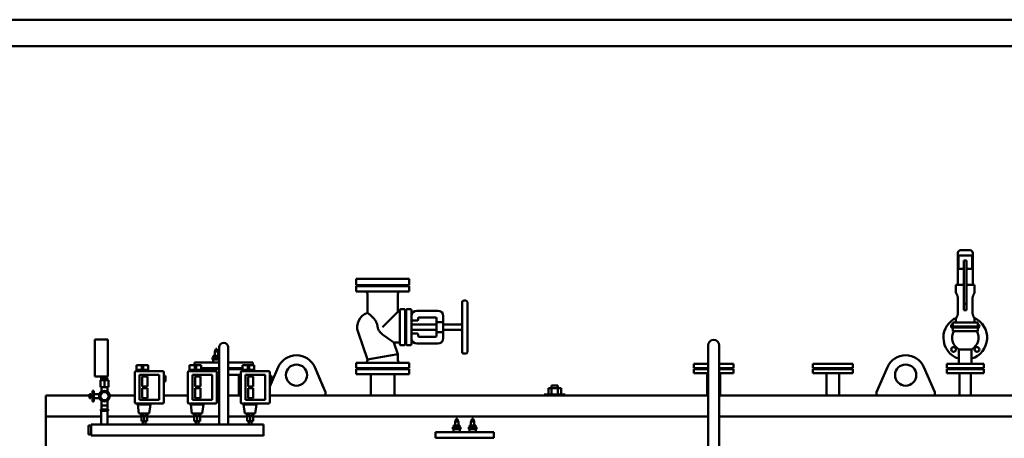
# Model space of a CAD drawing. Units: millimetres. Extents: x -3176 to 8704, y -3489 to 4911.
# Drawn here: x 516 to 4233, y 3332 to 4911 of the extents above; entities that cross this region are included whole.
import ezdxf

# ---------------------------------------------------------------- set-up
doc = ezdxf.new("R2010")
doc.units = ezdxf.units.MM
doc.header["$LTSCALE"] = 20
doc.layers.add('AM_0', color=7, linetype='Continuous', lineweight=50)
doc.layers.add('AM_BOR', color=7, linetype='Continuous', lineweight=50)

# ---------------------------------------------------------------- blocks, each defined once
blk = doc.blocks.new('A2')
at = {"layer": 'AM_BOR', "color": 1}
blk.add_lwpolyline([(0, 0), (594, 0), (594, 420), (0, 420)], close=True, dxfattribs=at)
at = {"layer": 'AM_BOR', "color": 7}
blk.add_lwpolyline([(5, 5), (589, 5), (589, 415), (5, 415)], close=True, dxfattribs=at)
blk = doc.blocks.new('L-GX 2000')
at = {"layer": 'AM_0'}
for p, q in [((1357, 2908), (1393, 2908)), ((1347, 2778), (1347, 2898)), ((1349.3, 2838), (1349.3, 2888)), ((1400.7, 2888), (1349.3, 2888)), ((1370, 2838), (1370, 2869)), ((1380, 2869), (1370, 2869)), ((1380, 2869), (1380, 2838)), ((1400.7, 2888), (1400.7, 2838)), ((1403, 2778), (1403, 2898)), ((1349.3, 2838), (1370, 2838)), ((1370, 2838), (1370, 2706)), ((1380, 2838), (1400.7, 2838)), ((1380, 2706), (1380, 2838)), ((-725, 2800), (-925, 2800)), ((-925, 2800), (-925, 2776)), ((-725, 2776), (-725, 2800)), ((-925, 2776), (-725, 2776)), ((-725, 2773), (-925, 2773)), ((-925, 2753), (-925, 2773)), ((-925, 2753), (-725, 2753)), ((-725, 2753), (-725, 2773)), ((1340, 2778), (1370, 2778)), ((1340, 2747), (1340, 2778)), ((1380, 2778), (1410, 2778)), ((1410, 2747), (1410, 2778)), ((-882.5, 2743), (-882.5, 2672.2)), ((-767.5, 2743), (-767.5, 2675.5)), ((-519, 2718), (-511, 2718)), ((1347.4, 2725.5), (1347.4, 2672.5)), ((1402.6, 2672.5), (1402.6, 2725.5)), ((-760, 2554.5), (-760, 2681.5)), ((-756, 2685.5), (-744, 2685.5)), ((-740, 2681.5), (-740, 2554.5)), ((-736, 2554.5), (-736, 2681.5)), ((-732, 2685.5), (-720, 2685.5)), ((-716, 2681.5), (-716, 2554.5)), ((-616, 2680), (-696, 2680)), ((-525, 2712), (-525, 2524)), ((-505, 2524), (-505, 2712)), ((1370, 2682), (1370, 2706)), ((1380, 2706), (1370, 2706)), ((1380, 2682), (1370, 2682)), ((1380, 2706), (1380, 2682)), ((-825, 2618), (-767.5, 2675.5)), ((-760, 2675.5), (-767.5, 2675.5)), ((-740, 2675.5), (-736, 2675.5)), ((-695, 2642.5), (-712, 2642.5)), ((-691, 2651), (-691, 2646.5)), ((-625, 2655), (-687, 2655)), ((-621, 2639.4), (-621, 2651)), ((-596, 2637.3), (-596, 2660)), ((1340, 2640), (1340, 2651)), ((1410, 2640), (1410, 2651)), ((-843.6, 2618), (-844.7, 2624.4)), ((-716, 2628), (-621, 2628)), ((-716, 2608), (-621, 2608)), ((-621, 2639.4), (-621, 2596.6)), ((-596, 2637.3), (-617, 2637.3)), ((-596, 2637.3), (-596, 2598.7)), ((-596, 2628), (-531, 2628)), ((-596, 2608), (-531, 2608)), ((1422.5, 2635), (1327.5, 2635)), ((1327.5, 2621), (1327.5, 2635)), ((1422.5, 2621), (1327.5, 2621)), ((1422.5, 2617), (1327.5, 2617)), ((1327.5, 2603), (1327.5, 2617)), ((1422.5, 2603), (1327.5, 2603)), ((1422.5, 2621), (1422.5, 2635)), ((1422.5, 2603), (1422.5, 2617)), ((-1912, 2506.9), (-1912, 2571.2)), ((-1862, 2571.2), (-1912, 2571.2)), ((-1862, 2571.2), (-1862, 2506.9)), ((-882.5, 2496.4), (-917.7, 2599.4)), ((-782.9, 2560.5), (-825, 2590.6)), ((-712, 2593.5), (-695, 2593.5)), ((-691, 2589.5), (-691, 2585)), ((-687, 2581), (-625, 2581)), ((-621, 2585), (-621, 2596.6)), ((-617, 2598.7), (-596, 2598.7)), ((-596, 2576), (-596, 2598.7)), ((-1456, 2532.3), (-1456.5, 2532)), ((-1456.5, 2532), (-1456.5, 2528.6)), ((-1456, 2528.3), (-1456.5, 2528.6)), ((-1448.5, 2528.3), (-1456.5, 2528.3)), ((-1456.5, 2527.5), (-1456.5, 2528.3)), ((-1449.5, 2532.3), (-1456, 2532.3)), ((-1450.5, 2535.5), (-1454.5, 2535.5)), ((-1454.5, 2532.3), (-1454.5, 2535.5)), ((-1454.5, 2532), (-1454.5, 2528.6)), ((-1450.5, 2532.3), (-1450.5, 2535.5)), ((-1450.5, 2528.6), (-1450.5, 2532)), ((-1449, 2532.3), (-1449.5, 2532.3)), ((-1449, 2532.3), (-1448.5, 2532)), ((-1449, 2528.3), (-1448.5, 2528.6)), ((-1448.5, 2532), (-1448.5, 2528.6)), ((-1448.5, 2527.5), (-1448.5, 2528.3)), ((-1441.8, 2541.9), (-1441.8, 2250.9)), ((-1408.1, 2541.9), (-1408.1, 2250.9)), ((-760, 2560.5), (-782.9, 2560.5)), ((-767.5, 2515.6), (-782.9, 2560.5)), ((-744, 2550.5), (-756, 2550.5)), ((-740, 2560.5), (-736, 2560.5)), ((-720, 2550.5), (-732, 2550.5)), ((-696, 2556), (-616, 2556)), ((403.8, 831), (403.8, 2549.2)), ((446.2, 831), (446.2, 2549.2)), ((1399, 2534.1), (1351, 2534.1)), ((1351, 2484), (1351, 2534.1)), ((1399, 2484), (1399, 2534.1)), ((-1912, 2431.9), (-1912, 2506.9)), ((-1862, 2506.9), (-1862, 2431.9)), ((-1466.9, 2504), (-1466.9, 2496)), ((-1459.7, 2504), (-1466.9, 2504)), ((-1466.9, 2496), (-1459.7, 2496)), ((-1464.6, 2510), (-1464.6, 2506)), ((-1458.6, 2510), (-1464.6, 2510)), ((-1464.6, 2506), (-1458.6, 2506)), ((-1464.5, 2485), (-1464.5, 2496)), ((-1461.5, 2504), (-1461.5, 2506)), ((-1459.7, 2504), (-1459.7, 2496)), ((-1445.3, 2504), (-1459.7, 2504)), ((-1459.7, 2496), (-1445.3, 2496)), ((-1446.1, 2525.5), (-1458.9, 2525.5)), ((-1458.9, 2510), (-1458.9, 2525.5)), ((-1458.6, 2510), (-1458.6, 2506)), ((-1446.4, 2510), (-1458.6, 2510)), ((-1458.6, 2506), (-1446.4, 2506)), ((-1446.5, 2527.5), (-1458.5, 2527.5)), ((-1458.5, 2525.5), (-1458.5, 2527.5)), ((-1446.5, 2525.5), (-1446.5, 2527.5)), ((-1446.4, 2510), (-1446.4, 2506)), ((-1441.8, 2510), (-1446.4, 2510)), ((-1446.4, 2506), (-1441.8, 2506)), ((-1446.1, 2510), (-1446.1, 2525.5)), ((-1445.3, 2504), (-1445.3, 2496)), ((-1441.8, 2504), (-1445.3, 2504)), ((-1445.3, 2496), (-1441.8, 2496)), ((-1443.5, 2504), (-1443.5, 2506)), ((-825, 2506), (-882.5, 2496.4)), ((-882.5, 2493), (-882.5, 2496.4)), ((-825, 2506), (-767.5, 2515.6)), ((-767.5, 2493), (-767.5, 2515.6)), ((-519, 2518), (-511, 2518)), ((-1753.6, 2474.6), (-1750.9, 2474.6)), ((-1753.6, 2451.6), (-1753.6, 2474.6)), ((-1734.1, 2474.6), (-1750.9, 2474.6)), ((-1749.4, 2456.6), (-1749.4, 2451.6)), ((-1749.4, 2456.6), (-1734.1, 2456.6)), ((-1734.1, 2474.6), (-1729.1, 2474.6)), ((-1734.1, 2451.6), (-1734.1, 2474.6)), ((-1712.3, 2474.6), (-1729.1, 2474.6)), ((-1729.1, 2451.6), (-1729.1, 2474.6)), ((-1729.1, 2456.6), (-1713.8, 2456.6)), ((-1713.8, 2451.6), (-1713.8, 2456.6)), ((-1712.3, 2474.6), (-1709.6, 2474.6)), ((-1709.6, 2451.6), (-1709.6, 2474.6)), ((-1553.6, 2474.6), (-1550.9, 2474.6)), ((-1553.6, 2451.6), (-1553.6, 2474.6)), ((-1534.1, 2474.6), (-1550.9, 2474.6)), ((-1549.4, 2456.6), (-1549.4, 2451.6)), ((-1549.4, 2456.6), (-1534.1, 2456.6)), ((-1535, 2485), (-1441.8, 2485)), ((-1535, 2485), (-1535, 2474.6)), ((-1534.1, 2474.6), (-1529.1, 2474.6)), ((-1534.1, 2451.6), (-1534.1, 2474.6)), ((-1512.3, 2474.6), (-1529.1, 2474.6)), ((-1529.1, 2451.6), (-1529.1, 2474.6)), ((-1529.1, 2456.6), (-1513.8, 2456.6)), ((-1513.8, 2451.6), (-1513.8, 2456.6)), ((-1512.3, 2474.6), (-1509.6, 2474.6)), ((-1509.6, 2451.6), (-1509.6, 2474.6)), ((-1509.6, 2463), (-1441.8, 2463)), ((-1509.6, 2460), (-1441.8, 2460)), ((-1408.1, 2485), (-1315, 2485)), ((-1408.1, 2463), (-1353.6, 2463)), ((-1408.1, 2460), (-1353.6, 2460)), ((-1353.6, 2474.6), (-1350.9, 2474.6)), ((-1353.6, 2451.6), (-1353.6, 2474.6)), ((-1334.1, 2474.6), (-1350.9, 2474.6)), ((-1349.4, 2456.6), (-1349.4, 2451.6)), ((-1349.4, 2456.6), (-1334.1, 2456.6)), ((-1334.1, 2474.6), (-1329.1, 2474.6)), ((-1334.1, 2451.6), (-1334.1, 2474.6)), ((-1312.3, 2474.6), (-1329.1, 2474.6)), ((-1329.1, 2451.6), (-1329.1, 2474.6)), ((-1329.1, 2456.6), (-1313.8, 2456.6)), ((-1315, 2485), (-1315, 2474.6)), ((-1315, 2485), (-1315, 2474.6)), ((-1313.8, 2451.6), (-1313.8, 2456.6)), ((-1312.3, 2474.6), (-1309.6, 2474.6)), ((-1309.6, 2451.6), (-1309.6, 2474.6)), ((-1218.8, 2466.9), (-1250.6, 2393.6)), ((-1040, 2372), (-1081.2, 2466.9)), ((-825, 2483), (-925, 2483)), ((-925, 2463), (-925, 2483)), ((-925, 2463), (-825, 2463)), ((-925, 2460), (-725, 2460)), ((-925, 2460), (-925, 2440)), ((-725, 2483), (-825, 2483)), ((-825, 2463), (-725, 2463)), ((-725, 2463), (-725, 2483)), ((-725, 2460), (-725, 2440)), ((350, 2479), (350, 2463)), ((350, 2479), (403.8, 2479)), ((350, 2463), (403.8, 2463)), ((350, 2460), (403.8, 2460)), ((350, 2460), (350, 2444)), ((446.2, 2479), (500, 2479)), ((446.2, 2463), (500, 2463)), ((446.2, 2460), (500, 2460)), ((500, 2479), (500, 2463)), ((500, 2460), (500, 2444)), ((800, 2479), (950, 2479)), ((800, 2479), (800, 2463)), ((800, 2463), (950, 2463)), ((800, 2460), (950, 2460)), ((800, 2460), (800, 2444)), ((950, 2479), (950, 2463)), ((950, 2460), (950, 2444)), ((1081.2, 2466.9), (1040, 2372)), ((1218.8, 2466.9), (1260, 2372)), ((1305, 2479), (1445, 2479)), ((1305, 2479), (1305, 2463)), ((1445, 2463), (1305, 2463)), ((1305, 2460), (1305, 2444)), ((1305, 2460), (1445, 2460)), ((1445, 2479), (1445, 2463)), ((1445, 2460), (1445, 2444)), ((-1882, 2431.9), (-1912, 2431.9)), ((-1875, 2417.9), (-1890, 2417.9)), ((-1890, 2417.9), (-1890, 2391.9)), ((-1887, 2426.9), (-1887, 2417.9)), ((-1887, 2426.9), (-1875, 2426.9)), ((-1887, 2417.9), (-1875, 2417.9)), ((-1882, 2431.9), (-1882, 2426.9)), ((-1875, 2426.9), (-1875, 2417.9)), ((-1875, 2426.9), (-1863, 2426.9)), ((-1875, 2417.9), (-1863, 2417.9)), ((-1860, 2417.9), (-1875, 2417.9)), ((-1875, 2417.9), (-1875, 2391.9)), ((-1862, 2431.9), (-1868, 2431.9)), ((-1868, 2431.9), (-1868, 2426.9)), ((-1863, 2426.9), (-1863, 2417.9)), ((-1860, 2417.9), (-1860, 2391.9)), ((-1760.6, 2334.6), (-1760.6, 2446.6)), ((-1755.6, 2451.6), (-1655.6, 2451.6)), ((-1743.1, 2343.1), (-1743.1, 2438.1)), ((-1743.1, 2438.1), (-1668.1, 2438.1)), ((-1733.1, 2431.1), (-1713.1, 2431.1)), ((-1733.1, 2394.1), (-1733.1, 2431.1)), ((-1713.1, 2431.1), (-1713.1, 2394.1)), ((-1668.1, 2438.1), (-1668.1, 2343.1)), ((-1650.6, 2446.6), (-1650.6, 2334.6)), ((-1650.6, 2434.6), (-1644.6, 2434.6)), ((-1650.6, 2423.6), (-1644.6, 2423.6)), ((-1644.6, 2423.6), (-1644.6, 2434.6)), ((-1644.6, 2412.6), (-1644.6, 2423.6)), ((-1560.6, 2334.6), (-1560.6, 2446.6)), ((-1555.6, 2451.6), (-1455.6, 2451.6)), ((-1543.1, 2343.1), (-1543.1, 2438.1)), ((-1543.1, 2438.1), (-1468.1, 2438.1)), ((-1533.1, 2431.1), (-1513.1, 2431.1)), ((-1533.1, 2394.1), (-1533.1, 2431.1)), ((-1513.1, 2431.1), (-1513.1, 2394.1)), ((-1468.1, 2438.1), (-1468.1, 2343.1)), ((-1450.6, 2446.6), (-1450.6, 2334.6)), ((-1450.6, 2438), (-1441.8, 2438)), ((-1450.6, 2434.6), (-1444.6, 2434.6)), ((-1450.6, 2423.6), (-1444.6, 2423.6)), ((-1444.6, 2423.6), (-1444.6, 2434.6)), ((-1444.6, 2412.6), (-1444.6, 2423.6)), ((-1408.1, 2438), (-1360.6, 2438)), ((-1367.8, 2438), (-1367.8, 2360)), ((-1360.6, 2334.6), (-1360.6, 2446.6)), ((-1355.6, 2451.6), (-1255.6, 2451.6)), ((-1343.1, 2343.1), (-1343.1, 2438.1)), ((-1343.1, 2438.1), (-1268.1, 2438.1)), ((-1333.1, 2431.1), (-1313.1, 2431.1)), ((-1333.1, 2394.1), (-1333.1, 2431.1)), ((-1313.1, 2431.1), (-1313.1, 2394.1)), ((-1268.1, 2438.1), (-1268.1, 2343.1)), ((-1250.6, 2446.6), (-1250.6, 2334.6)), ((-1250.6, 2434.6), (-1244.6, 2434.6)), ((-1250.6, 2423.6), (-1244.6, 2423.6)), ((-1244.6, 2423.6), (-1244.6, 2434.6)), ((-1244.6, 2412.6), (-1244.6, 2423.6)), ((-925, 2440), (-725, 2440)), ((-869.5, 2440), (-869.5, 2360)), ((-780.6, 2440), (-780.6, 2360)), ((350, 2444), (403.8, 2444)), ((400.9, 2444), (400.9, 2360)), ((446.2, 2444), (500, 2444)), ((449.2, 2444), (449.2, 2360)), ((800, 2444), (950, 2444)), ((850.9, 2444), (850.9, 2360)), ((899.2, 2444), (899.2, 2360)), ((1305, 2444), (1445, 2444)), ((1353.8, 2444), (1353.8, 2360)), ((1396.2, 2444), (1396.2, 2360)), ((-1890, 2391.9), (-1875, 2391.9)), ((-1886, 2378.4), (-1886, 2391.9)), ((-1875, 2391.9), (-1860, 2391.9)), ((-1864, 2378.4), (-1864, 2391.9)), ((-1713.1, 2394.1), (-1733.1, 2394.1)), ((-1733.1, 2387.1), (-1713.1, 2387.1)), ((-1733.1, 2350.1), (-1733.1, 2387.1)), ((-1713.1, 2387.1), (-1713.1, 2350.1)), ((-1650.6, 2412.6), (-1644.6, 2412.6)), ((-1513.1, 2394.1), (-1533.1, 2394.1)), ((-1533.1, 2387.1), (-1513.1, 2387.1)), ((-1533.1, 2350.1), (-1533.1, 2387.1)), ((-1513.1, 2387.1), (-1513.1, 2350.1)), ((-1450.6, 2412.6), (-1444.6, 2412.6)), ((-1313.1, 2394.1), (-1333.1, 2394.1)), ((-1333.1, 2387.1), (-1313.1, 2387.1)), ((-1333.1, 2350.1), (-1333.1, 2387.1)), ((-1313.1, 2387.1), (-1313.1, 2350.1)), ((-1250.6, 2412.6), (-1244.6, 2412.6)), ((-199, 2388), (-151, 2388)), ((-199, 2388), (-199, 2364)), ((-187, 2398), (-163, 2398)), ((-187, 2398), (-187, 2364)), ((-163, 2398), (-163, 2364)), ((-151, 2388), (-151, 2364)), ((-2097, 2360), (-2089, 2360)), ((-2097, 220), (-2097, 2360)), ((-1931.6, 2360), (-2089, 2360)), ((-1931.6, 2364.4), (-1931.1, 2365.4)), ((-1931.6, 2357.9), (-1931.6, 2364.4)), ((-1931.6, 2351.4), (-1931.6, 2357.9)), ((-1931.6, 2351.4), (-1931.1, 2350.4)), ((-1926.9, 2365.4), (-1931.1, 2365.4)), ((-1931.1, 2361.7), (-1926.9, 2361.7)), ((-1926.9, 2354.2), (-1931.1, 2354.2)), ((-1926.9, 2350.4), (-1931.1, 2350.4)), ((-1926.9, 2361.7), (-1926.9, 2365.4)), ((-1926.9, 2363.7), (-1926.3, 2363.7)), ((-1926.9, 2354.2), (-1926.9, 2361.7)), ((-1926.9, 2350.4), (-1926.9, 2354.2)), ((-1926.9, 2352.1), (-1926.3, 2352.1)), ((-1926.3, 2357.9), (-1926.3, 2363.7)), ((-1926.3, 2361.9), (-1922.3, 2361.9)), ((-1926.3, 2352.1), (-1926.3, 2357.9)), ((-1926.3, 2353.9), (-1922.3, 2353.9)), ((-1922.3, 2361.3), (-1921.9, 2361.9)), ((-1922.3, 2361.9), (-1922.3, 2357.9)), ((-1922.3, 2357.9), (-1922.3, 2353.9)), ((-1922.3, 2354.6), (-1921.9, 2353.9)), ((-1921.9, 2361.9), (-1920, 2361.9)), ((-1921.9, 2357.9), (-1921.9, 2361.9)), ((-1921.9, 2353.9), (-1921.9, 2357.9)), ((-1921.9, 2353.9), (-1920, 2353.9)), ((-1920, 2377.9), (-1915, 2377.9)), ((-1920, 2337.9), (-1920, 2377.9)), ((-1915, 2337.9), (-1915, 2377.9)), ((-1915, 2365.4), (-1897.8, 2365.4)), ((-1915, 2350.4), (-1897.8, 2350.4)), ((-1892.3, 2357.9), (-1883.7, 2372.9)), ((-1883.7, 2342.9), (-1892.3, 2357.9)), ((-1883.7, 2372.9), (-1866.3, 2372.9)), ((-1866.3, 2342.9), (-1883.7, 2342.9)), ((-1866.3, 2372.9), (-1864.9, 2370.4)), ((-1857.7, 2357.9), (-1866.3, 2372.9)), ((-1866.3, 2342.9), (-1857.7, 2357.9)), ((-1760.6, 2360), (-1855.1, 2360)), ((-1668.1, 2343.1), (-1743.1, 2343.1)), ((-1713.1, 2350.1), (-1733.1, 2350.1)), ((-1560.6, 2360), (-1650.6, 2360)), ((-1468.1, 2343.1), (-1543.1, 2343.1)), ((-1513.1, 2350.1), (-1533.1, 2350.1)), ((-1441.8, 2360), (-1450.6, 2360)), ((-1441.8, 2360), (-1450.6, 2360)), ((-1360.6, 2360), (-1408.1, 2360)), ((-1268.1, 2343.1), (-1343.1, 2343.1)), ((-1313.1, 2350.1), (-1333.1, 2350.1)), ((403.8, 2360), (-1250.6, 2360)), ((-1040, 2372), (-1040, 2360)), ((-275, 2360), (-75, 2360)), ((-215, 2364), (-135, 2364)), ((-215, 2364), (-215, 2360)), ((-135, 2364), (-135, 2360)), ((2247, 2360), (446.2, 2360)), ((1040, 2372), (1040, 2360)), ((1260, 2372), (1260, 2360)), ((1402.9, 2360), (1396.2, 2360)), ((-1920, 2337.9), (-1915, 2337.9)), ((-1861, 2306.9), (-1889, 2306.9)), ((-1889, 2301.9), (-1889, 2306.9)), ((-1886, 2321.9), (-1886, 2337.4)), ((-1886, 2306.9), (-1886, 2321.9)), ((-1886, 2321.9), (-1869.5, 2321.9)), ((-1877.8, 2321.9), (-1880.5, 2321.9)), ((-1869.5, 2321.9), (-1864, 2321.9)), ((-1864, 2321.9), (-1864, 2337.4)), ((-1864, 2306.9), (-1864, 2321.9)), ((-1861, 2301.9), (-1861, 2306.9)), ((-1655.6, 2329.6), (-1755.6, 2329.6)), ((-1750.6, 2329.6), (-1750.6, 2326.6)), ((-1750.6, 2326.6), (-1700.6, 2326.6)), ((-1744.8, 2292.6), (-1749.6, 2326.6)), ((-1706.4, 2292.6), (-1701.6, 2326.6)), ((-1700.6, 2329.6), (-1700.6, 2326.6)), ((-1455.6, 2329.6), (-1555.6, 2329.6)), ((-1550.6, 2329.6), (-1550.6, 2326.6)), ((-1550.6, 2326.6), (-1500.6, 2326.6)), ((-1544.8, 2292.6), (-1549.6, 2326.6)), ((-1506.4, 2292.6), (-1501.6, 2326.6)), ((-1500.6, 2329.6), (-1500.6, 2326.6)), ((-1255.6, 2329.6), (-1355.6, 2329.6)), ((-1350.6, 2329.6), (-1350.6, 2326.6)), ((-1350.6, 2326.6), (-1300.6, 2326.6)), ((-1344.8, 2292.6), (-1349.6, 2326.6)), ((-1306.4, 2292.6), (-1301.6, 2326.6)), ((-1300.6, 2329.6), (-1300.6, 2326.6)), ((-2097, 2281), (-1887, 2281)), ((-1889, 2301.9), (-1861, 2301.9)), ((-1887, 2301.9), (-1887, 2250.9)), ((-1863, 2301.9), (-1863, 2250.9)), ((-1863, 2281), (-1736.4, 2281)), ((-1744.8, 2292.6), (-1706.4, 2292.6)), ((-1736.4, 2292.6), (-1736.4, 2282.6)), ((-1736.4, 2282.6), (-1730.6, 2282.6)), ((-1735.8, 2262.6), (-1735.8, 2282.6)), ((-1713.8, 2282.6), (-1735.8, 2282.6)), ((-1735.8, 2282.6), (-1713.8, 2282.6)), ((-1714.2, 2282.6), (-1735.5, 2282.6)), ((-1730.6, 2292.6), (-1730.6, 2282.6)), ((-1730.6, 2282.6), (-1719.1, 2282.6)), ((-1724.8, 2262.6), (-1724.8, 2282.6)), ((-1719.1, 2292.6), (-1719.1, 2282.6)), ((-1719.1, 2282.6), (-1713.3, 2282.6)), ((-1713.8, 2262.6), (-1713.8, 2282.6)), ((-1713.3, 2292.6), (-1713.3, 2282.6)), ((-1713.3, 2281), (-1536.4, 2281)), ((-1544.8, 2292.6), (-1506.4, 2292.6)), ((-1536.4, 2292.6), (-1536.4, 2282.6)), ((-1536.4, 2282.6), (-1530.6, 2282.6)), ((-1535.8, 2262.6), (-1535.8, 2282.6)), ((-1513.8, 2282.6), (-1535.8, 2282.6)), ((-1535.8, 2282.6), (-1513.8, 2282.6)), ((-1514.2, 2282.6), (-1535.5, 2282.6)), ((-1530.6, 2292.6), (-1530.6, 2282.6)), ((-1530.6, 2282.6), (-1519.1, 2282.6)), ((-1524.8, 2262.6), (-1524.8, 2282.6)), ((-1519.1, 2292.6), (-1519.1, 2282.6)), ((-1519.1, 2282.6), (-1513.3, 2282.6)), ((-1513.8, 2262.6), (-1513.8, 2282.6)), ((-1513.3, 2292.6), (-1513.3, 2282.6)), ((-1513.3, 2281), (-1441.8, 2281)), ((-1408.1, 2281), (-1336.4, 2281)), ((-1344.8, 2292.6), (-1306.4, 2292.6)), ((-1336.4, 2292.6), (-1336.4, 2282.6)), ((-1336.4, 2282.6), (-1330.6, 2282.6)), ((-1335.8, 2262.6), (-1335.8, 2282.6)), ((-1313.8, 2282.6), (-1335.8, 2282.6)), ((-1335.8, 2282.6), (-1313.8, 2282.6)), ((-1314.2, 2282.6), (-1335.5, 2282.6)), ((-1330.6, 2292.6), (-1330.6, 2282.6)), ((-1330.6, 2282.6), (-1319.1, 2282.6)), ((-1324.8, 2262.6), (-1324.8, 2282.6)), ((-1319.1, 2292.6), (-1319.1, 2282.6)), ((-1319.1, 2282.6), (-1313.3, 2282.6)), ((-1313.8, 2262.6), (-1313.8, 2282.6)), ((-1313.3, 2292.6), (-1313.3, 2282.6)), ((-1313.3, 2281), (-1138.3, 2281)), ((-1138.3, 2281), (403.8, 2281)), ((-548.5, 2269.3), (-549, 2269)), ((-549, 2269), (-549, 2265.6)), ((-542, 2269.3), (-548.5, 2269.3)), ((-543, 2272.5), (-547, 2272.5)), ((-547, 2269.3), (-547, 2272.5)), ((-547, 2269), (-547, 2265.6)), ((-543, 2269.3), (-543, 2272.5)), ((-543, 2265.6), (-543, 2269)), ((-541.5, 2269.3), (-542, 2269.3)), ((-541.5, 2269.3), (-541, 2269)), ((-541, 2269), (-541, 2265.6)), ((-488.5, 2269.3), (-489, 2269)), ((-489, 2269), (-489, 2265.6)), ((-482, 2269.3), (-488.5, 2269.3)), ((-483, 2272.5), (-487, 2272.5)), ((-487, 2269.3), (-487, 2272.5)), ((-487, 2269), (-487, 2265.6)), ((-483, 2269.3), (-483, 2272.5)), ((-483, 2265.6), (-483, 2269)), ((-481.5, 2269.3), (-482, 2269.3)), ((-481.5, 2269.3), (-481, 2269)), ((-481, 2269), (-481, 2265.6)), ((446.2, 2281), (2247, 2281)), ((-1935, 2246.5), (-1935, 2212.8)), ((-1935, 2246.5), (-1925, 2246.5)), ((-1925, 2208.5), (-1925, 2250.9)), ((-1925, 2250.9), (-1865.5, 2250.9)), ((-1865.5, 2250.9), (-1719.8, 2250.9)), ((-1735.8, 2262.6), (-1713.8, 2262.6)), ((-1729.8, 2250.9), (-1729.8, 2262.6)), ((-1719.8, 2250.9), (-1719.8, 2262.6)), ((-1719.8, 2250.9), (-1719.8, 2262.6)), ((-1719.8, 2250.9), (-1275, 2250.9)), ((-1513.8, 2262.6), (-1535.8, 2262.6)), ((-1529.8, 2262.6), (-1530.3, 2262.6)), ((-1529.8, 2250.9), (-1529.8, 2262.6)), ((-1519.8, 2250.9), (-1519.8, 2262.6)), ((-1519.8, 2250.9), (-1519.8, 2262.6)), ((-1313.8, 2262.6), (-1335.8, 2262.6)), ((-1329.8, 2262.6), (-1330.3, 2262.6)), ((-1329.8, 2250.9), (-1329.8, 2262.6)), ((-1319.8, 2250.9), (-1319.8, 2262.6)), ((-1319.8, 2250.9), (-1319.8, 2262.6)), ((-1275, 2208.4), (-1275, 2250.8)), ((-1275, 2208.6), (-1275, 2250.8)), ((-1275, 2208.5), (-1275, 2250.8)), ((-559.4, 2241), (-559.4, 2233)), ((-552.2, 2241), (-559.4, 2241)), ((-559.4, 2233), (-552.2, 2233)), ((-557.1, 2247), (-557.1, 2243)), ((-551.1, 2247), (-557.1, 2247)), ((-557.1, 2243), (-551.1, 2243)), ((-557, 2222), (-557, 2233)), ((-554, 2241), (-554, 2243)), ((-552.2, 2241), (-552.2, 2233)), ((-537.8, 2241), (-552.2, 2241)), ((-552.2, 2233), (-537.8, 2233)), ((-538.6, 2262.5), (-551.4, 2262.5)), ((-551.4, 2247), (-551.4, 2262.5)), ((-551.1, 2247), (-551.1, 2243)), ((-538.9, 2247), (-551.1, 2247)), ((-551.1, 2243), (-538.9, 2243)), ((-539, 2264.5), (-551, 2264.5)), ((-551, 2262.5), (-551, 2264.5)), ((-548.5, 2265.3), (-549, 2265.6)), ((-541, 2265.3), (-549, 2265.3)), ((-549, 2264.5), (-549, 2265.3)), ((-541.5, 2265.3), (-541, 2265.6)), ((-541, 2264.5), (-541, 2265.3)), ((-539, 2262.5), (-539, 2264.5)), ((-538.9, 2247), (-538.9, 2243)), ((-532.9, 2247), (-538.9, 2247)), ((-538.9, 2243), (-532.9, 2243)), ((-538.6, 2247), (-538.6, 2262.5)), ((-537.8, 2241), (-537.8, 2233)), ((-530.6, 2241), (-537.8, 2241)), ((-537.8, 2233), (-530.6, 2233)), ((-536, 2241), (-536, 2243)), ((-533, 2222), (-533, 2233)), ((-532.9, 2247), (-532.9, 2243)), ((-530.6, 2241), (-530.6, 2233)), ((-499.4, 2241), (-499.4, 2233)), ((-492.2, 2241), (-499.4, 2241)), ((-499.4, 2233), (-492.2, 2233)), ((-497.1, 2247), (-497.1, 2243)), ((-491.1, 2247), (-497.1, 2247)), ((-497.1, 2243), (-491.1, 2243)), ((-497, 2222), (-497, 2233)), ((-494, 2241), (-494, 2243)), ((-492.2, 2241), (-492.2, 2233)), ((-477.8, 2241), (-492.2, 2241)), ((-492.2, 2233), (-477.8, 2233)), ((-478.6, 2262.5), (-491.4, 2262.5)), ((-491.4, 2247), (-491.4, 2262.5)), ((-491.1, 2247), (-491.1, 2243)), ((-478.9, 2247), (-491.1, 2247)), ((-491.1, 2243), (-478.9, 2243)), ((-479, 2264.5), (-491, 2264.5)), ((-491, 2262.5), (-491, 2264.5)), ((-488.5, 2265.3), (-489, 2265.6)), ((-481, 2265.3), (-489, 2265.3)), ((-489, 2264.5), (-489, 2265.3)), ((-481.5, 2265.3), (-481, 2265.6)), ((-481, 2264.5), (-481, 2265.3)), ((-479, 2262.5), (-479, 2264.5)), ((-478.9, 2247), (-478.9, 2243)), ((-472.9, 2247), (-478.9, 2247)), ((-478.9, 2243), (-472.9, 2243)), ((-478.6, 2247), (-478.6, 2262.5)), ((-477.8, 2241), (-477.8, 2233)), ((-470.6, 2241), (-477.8, 2241)), ((-477.8, 2233), (-470.6, 2233)), ((-476, 2241), (-476, 2243)), ((-473, 2222), (-473, 2233)), ((-472.9, 2247), (-472.9, 2243)), ((-470.6, 2241), (-470.6, 2233)), ((-1925, 2212.8), (-1935, 2212.8)), ((-1925, 2208.5), (-1275, 2208.5)), ((-625, 2222), (-405, 2222)), ((-625, 2222), (-625, 2200)), ((-625, 2200), (-405, 2200)), ((-405, 2222), (-405, 2200))]:
    blk.add_line(p, q, dxfattribs=at)
blk.add_lwpolyline([(-1070.8, 2442.9), (-1046.2, 2386.3)], dxfattribs=at)
for centre, radius in [((1330.8, 2533.8), 9), ((1419.2, 2533.8), 9), ((-1150, 2437), 40), ((1150, 2437), 40), ((-1875, 2357.9), 20)]:
    blk.add_circle(centre, radius, dxfattribs=at)
for centre, radius, start, end in [((1357, 2898), 10, 90, 180), ((1393, 2898), 10, 0, 90), ((-892.5, 2743), 10, 0, 90), ((-757.5, 2743), 10, 90, 180), ((-519, 2712), 6, 90, 180), ((-511, 2712), 6, 0, 90), ((-756, 2681.5), 4, 90, 180), ((-744, 2681.5), 4, 0, 90), ((-732, 2681.5), 4, 90, 180), ((-720, 2681.5), 4, 0, 90), ((-696, 2660), 20, 90, 180), ((-616, 2660), 20, 0, 90), ((-863.3, 2618), 57.5, 109.4712, 198.8941), ((-712, 2638.5), 4, 90, 180), ((-695, 2646.5), 4, 270, 0), ((-687, 2651), 4, 90, 180), ((-625, 2651), 4, 0, 90), ((1375, 2578), 82.5, 114.0427, 180), ((1335, 2640), 5, 270, 0), ((1375, 2578), 82.5, 286.9124, 65.9573), ((1415, 2640), 5, 180, 270), ((-531, 2634), 6, 270, 0), ((-531, 2602), 6, 0, 90), ((1330.8, 2622.2), 9, 111.5501, 248.4499), ((1375, 2578), 50, 150, 241.3146), ((1330.8, 2622.2), 9, 324.751, 352.3752), ((1375, 2578), 50, 120.6834, 128.7394), ((1375, 2578), 50, 298.6854, 30), ((1375, 2578), 50, 51.2606, 59.3166), ((1419.2, 2622.2), 9, 187.6248, 215.249), ((1419.2, 2622.2), 9, 291.5501, 68.4499), ((-712, 2597.5), 4, 180, 270), ((-696, 2576), 20, 180, 270), ((-695, 2589.5), 4, 0, 90), ((-687, 2585), 4, 180, 270), ((-625, 2585), 4, 270, 0), ((-616, 2576), 20, 270, 0), ((425, 2549.2), 21.2, 0, 180), ((1375, 2578), 82.5, 180, 253.0876), ((-1425, 2541.9), 16.8, 0, 180), ((-756, 2554.5), 4, 180, 270), ((-744, 2554.5), 4, 270, 0), ((-732, 2554.5), 4, 180, 270), ((-720, 2554.5), 4, 270, 0), ((-1150, 2437), 75, 23.4575, 156.5422), ((-892.5, 2493), 10, 270, 0), ((-757.5, 2493), 10, 180, 270), ((-519, 2524), 6, 180, 270), ((-511, 2524), 6, 270, 0), ((1150, 2437), 75, 23.4767, 156.5235), ((1346, 2484), 5, 270, 0), ((1404, 2484), 5, 180, 270), ((-1755.6, 2446.6), 5, 90, 180), ((-1655.6, 2446.6), 5, 0, 90), ((-1555.6, 2446.6), 5, 90, 180), ((-1455.6, 2446.6), 5, 0, 90), ((-1355.6, 2446.6), 5, 90, 180), ((-1255.6, 2446.6), 5, 0, 90), ((-1875, 2357.9), 21, 127.9827, 151.2637), ((-1875, 2357.9), 21, 208.7363, 232.0173), ((-1755.6, 2334.6), 5, 180, 270), ((-1655.6, 2334.6), 5, 270, 0), ((-1555.6, 2334.6), 5, 180, 270), ((-1455.6, 2334.6), 5, 270, 0), ((-1355.6, 2334.6), 5, 180, 270), ((-1255.6, 2334.6), 5, 270, 0)]:
    blk.add_arc(centre, radius, start, end, dxfattribs=at)
for points, knots in [([(1340, 2747), (1340, 2747), (1340, 2747), (1340.1, 2746.8), (1340.2, 2746.7), (1340.3, 2746.4), (1340.4, 2746.3), (1340.7, 2745.8), (1340.8, 2745.6), (1341.3, 2744.8), (1341.7, 2744.1), (1342.6, 2742.5), (1343, 2741.6), (1343.9, 2739.8), (1344.4, 2738.7), (1345.3, 2736.4), (1345.8, 2735.1), (1346.3, 2733.2), (1346.5, 2732.5), (1346.8, 2731.1), (1347, 2730.4), (1347.2, 2729), (1347.2, 2728.3), (1347.4, 2726.9), (1347.4, 2726.2), (1347.4, 2725.5)], [-33.483036, -33.483036, -33.483036, -33.483036, -31.397957, -31.397957, -29.312879, -29.312879, -27.227801, -27.227801, -25.142723, -25.142723, -20.972567, -20.972567, -16.802411, -16.802411, -12.601808, -12.601808, -8.401205, -8.401205, -6.300904, -6.300904, -4.200603, -4.200603, -2.100301, -2.100301, 0, 0, 0, 0]), ([(1402.6, 2725.5), (1402.6, 2726.2), (1402.6, 2726.9), (1402.8, 2728.3), (1402.8, 2729), (1403, 2730.4), (1403.2, 2731.1), (1403.5, 2732.5), (1403.7, 2733.2), (1404.2, 2735.1), (1404.7, 2736.4), (1405.6, 2738.7), (1406.1, 2739.8), (1407, 2741.6), (1407.4, 2742.5), (1408.3, 2744.1), (1408.7, 2744.8), (1409.2, 2745.6), (1409.3, 2745.8), (1409.6, 2746.3), (1409.7, 2746.4), (1409.8, 2746.7), (1409.9, 2746.8), (1410, 2747), (1410, 2747), (1410, 2747)], [0, 0, 0, 0, 2.100301, 2.100301, 4.200603, 4.200603, 6.300904, 6.300904, 8.401205, 8.401205, 12.601808, 12.601808, 16.802411, 16.802411, 20.972567, 20.972567, 25.142723, 25.142723, 27.227801, 27.227801, 29.312879, 29.312879, 31.397957, 31.397957, 33.483036, 33.483036, 33.483036, 33.483036]), ([(-882.5, 2672.2), (-882.5, 2672.2), (-882.4, 2672.2), (-882.2, 2672), (-882, 2671.9), (-881.6, 2671.5), (-881.3, 2671.3), (-880.6, 2670.8), (-880.1, 2670.5), (-879.2, 2669.8), (-878.7, 2669.4), (-877.5, 2668.6), (-876.9, 2668.1), (-875.6, 2667.1), (-874.9, 2666.5), (-873.5, 2665.4), (-872.7, 2664.8), (-871, 2663.4), (-870, 2662.5), (-867.9, 2660.7), (-866.8, 2659.7), (-864.6, 2657.6), (-863.4, 2656.4), (-861.2, 2654.1), (-860.1, 2652.9), (-858.1, 2650.7), (-857.1, 2649.6), (-855.3, 2647.2), (-854.4, 2646), (-852.6, 2643.4), (-851.7, 2642.1), (-850.1, 2639.4), (-849.3, 2637.9), (-847.9, 2635), (-847.3, 2633.5), (-846.2, 2630.5), (-845.7, 2629), (-845.1, 2626.4), (-844.9, 2625.4), (-844.7, 2624.4)], [94.553287, 94.553287, 94.553287, 94.553287, 98.931058, 98.931058, 103.308829, 103.308829, 107.6866, 107.6866, 112.064371, 112.064371, 116.442142, 116.442142, 120.819912, 120.819912, 125.197683, 125.197683, 129.575454, 129.575454, 134.856214, 134.856214, 140.136975, 140.136975, 145.417735, 145.417735, 150.698495, 150.698495, 155.3823, 155.3823, 160.066104, 160.066104, 164.749908, 164.749908, 169.433712, 169.433712, 174.117516, 174.117516, 178.801321, 178.801321, 181.828236, 181.828236, 181.828236, 181.828236]), ([(1347.4, 2672.5), (1347.4, 2671.8), (1347.4, 2671.1), (1347.2, 2669.7), (1347.2, 2669), (1347, 2667.6), (1346.8, 2666.9), (1346.5, 2665.5), (1346.3, 2664.8), (1345.8, 2662.9), (1345.3, 2661.6), (1344.4, 2659.3), (1343.9, 2658.2), (1343, 2656.4), (1342.6, 2655.5), (1341.7, 2653.9), (1341.3, 2653.2), (1340.8, 2652.4), (1340.7, 2652.2), (1340.4, 2651.7), (1340.3, 2651.6), (1340.2, 2651.3), (1340.1, 2651.2), (1340, 2651), (1340, 2651), (1340, 2651)], [0, 0, 0, 0, 2.100301, 2.100301, 4.200603, 4.200603, 6.300904, 6.300904, 8.401205, 8.401205, 12.601808, 12.601808, 16.802411, 16.802411, 20.972567, 20.972567, 25.142723, 25.142723, 27.227801, 27.227801, 29.312879, 29.312879, 31.397957, 31.397957, 33.483036, 33.483036, 33.483036, 33.483036]), ([(1410, 2651), (1410, 2651), (1410, 2651), (1409.9, 2651.2), (1409.8, 2651.3), (1409.7, 2651.6), (1409.6, 2651.7), (1409.3, 2652.2), (1409.2, 2652.4), (1408.7, 2653.2), (1408.3, 2653.9), (1407.4, 2655.5), (1407, 2656.4), (1406.1, 2658.2), (1405.6, 2659.3), (1404.7, 2661.6), (1404.2, 2662.9), (1403.7, 2664.8), (1403.5, 2665.5), (1403.2, 2666.9), (1403, 2667.6), (1402.8, 2669), (1402.8, 2669.7), (1402.6, 2671.1), (1402.6, 2671.8), (1402.6, 2672.5)], [-33.483036, -33.483036, -33.483036, -33.483036, -31.397957, -31.397957, -29.312879, -29.312879, -27.227801, -27.227801, -25.142723, -25.142723, -20.972567, -20.972567, -16.802411, -16.802411, -12.601808, -12.601808, -8.401205, -8.401205, -6.300904, -6.300904, -4.200603, -4.200603, -2.100301, -2.100301, 0, 0, 0, 0]), ([(-843.6, 2618), (-843.6, 2617.7), (-843.5, 2617.3), (-843.3, 2616.2), (-843.1, 2615.3), (-842.7, 2613.7), (-842.4, 2612.9), (-841.7, 2610.7), (-841.1, 2609.2), (-839.7, 2606.4), (-838.9, 2605.1), (-837.2, 2602.4), (-836.2, 2601.2), (-834.2, 2598.7), (-833.1, 2597.5), (-830.8, 2595.3), (-829.7, 2594.2), (-827.3, 2592.3), (-826.2, 2591.4), (-825, 2590.6)], [13.753358, 13.753358, 13.753358, 13.753358, 14.695187, 14.695187, 17.144384, 17.144384, 19.593582, 19.593582, 24.213837, 24.213837, 28.834092, 28.834092, 33.454347, 33.454347, 38.074602, 38.074602, 42.694857, 42.694857, 46.976302, 46.976302, 46.976302, 46.976302]), ([(-621, 2639.4), (-621, 2639.3), (-621, 2639.2), (-620.9, 2638.9), (-620.8, 2638.8), (-620.6, 2638.6), (-620.4, 2638.4), (-620.1, 2638.2), (-620, 2638.1), (-619.6, 2637.9), (-619.4, 2637.8), (-619, 2637.6), (-618.8, 2637.6), (-618.3, 2637.4), (-618, 2637.4), (-617.5, 2637.3), (-617.3, 2637.3), (-617, 2637.3)], [6.174871, 6.174871, 6.174871, 6.174871, 7.016835, 7.016835, 7.858798, 7.858798, 8.700762, 8.700762, 9.542725, 9.542725, 10.299527, 10.299527, 11.056329, 11.056329, 11.81313, 11.81313, 12.569932, 12.569932, 12.569932, 12.569932]), ([(-617, 2598.7), (-617.3, 2598.7), (-617.5, 2598.7), (-618, 2598.6), (-618.3, 2598.6), (-618.8, 2598.4), (-619, 2598.4), (-619.4, 2598.2), (-619.6, 2598.1), (-620, 2597.9), (-620.1, 2597.8), (-620.4, 2597.6), (-620.6, 2597.4), (-620.8, 2597.2), (-620.9, 2597.1), (-621, 2596.8), (-621, 2596.7), (-621, 2596.6)], [12.570762, 12.570762, 12.570762, 12.570762, 13.327563, 13.327563, 14.084365, 14.084365, 14.841166, 14.841166, 15.597968, 15.597968, 16.439931, 16.439931, 17.281895, 17.281895, 18.123858, 18.123858, 18.965822, 18.965822, 18.965822, 18.965822]), ([(-1882, 2431.9), (-1882, 2431.9), (-1882, 2431.9), (-1881.8, 2432), (-1881.6, 2432), (-1881.3, 2432), (-1881.1, 2432), (-1880.6, 2432.1), (-1880.3, 2432.1), (-1879.6, 2432.1), (-1879.3, 2432.1), (-1878.5, 2432.2), (-1878.1, 2432.2), (-1877.2, 2432.2), (-1876.8, 2432.2), (-1875.9, 2432.3), (-1875.4, 2432.3), (-1875, 2432.3)], [31.661462, 31.661462, 31.661462, 31.661462, 32.980688, 32.980688, 34.299914, 34.299914, 35.61914, 35.61914, 36.938366, 36.938366, 38.257595, 38.257595, 39.576825, 39.576825, 40.896054, 40.896054, 42.215283, 42.215283, 42.215283, 42.215283]), ([(-1875, 2432.3), (-1874.6, 2432.3), (-1874.1, 2432.3), (-1873.2, 2432.2), (-1872.8, 2432.2), (-1871.9, 2432.2), (-1871.5, 2432.2), (-1870.7, 2432.1), (-1870.4, 2432.1), (-1869.7, 2432.1), (-1869.4, 2432.1), (-1868.9, 2432), (-1868.7, 2432), (-1868.4, 2432), (-1868.2, 2432), (-1868, 2431.9), (-1868, 2431.9), (-1868, 2431.9)], [0, 0, 0, 0, 1.319229, 1.319229, 2.638459, 2.638459, 3.957688, 3.957688, 5.276917, 5.276917, 6.596143, 6.596143, 7.915369, 7.915369, 9.234595, 9.234595, 10.553821, 10.553821, 10.553821, 10.553821]), ([(-1897.8, 2365.4), (-1897.8, 2365.4), (-1897.8, 2365.4), (-1897.2, 2365.4), (-1896.7, 2365.5), (-1895.6, 2365.9), (-1895.1, 2366.2), (-1894.1, 2367), (-1893.7, 2367.5), (-1893.4, 2368)], [-0.00536, -0.00536, -0.00536, -0.00536, 0, 0, 1.704291, 1.704291, 3.406724, 3.406724, 5.359007, 5.359007, 5.359007, 5.359007]), ([(-1897.8, 2350.4), (-1897.8, 2350.4), (-1897.8, 2350.4), (-1897.2, 2350.4), (-1896.7, 2350.3), (-1895.6, 2350), (-1895.1, 2349.7), (-1894.1, 2348.9), (-1893.7, 2348.4), (-1893.4, 2347.8)], [-0.00536, -0.00536, -0.00536, -0.00536, 0, 0, 1.704291, 1.704291, 3.406724, 3.406724, 5.359007, 5.359007, 5.359007, 5.359007]), ([(-1887.9, 2374.5), (-1887.4, 2374.9), (-1887, 2375.4), (-1886.4, 2376.3), (-1886.3, 2376.7), (-1886.1, 2377.6), (-1886, 2378), (-1886, 2378.4), (-1886, 2378.4), (-1886, 2378.4)], [0, 0, 0, 0, 1.952878, 1.952878, 3.250602, 3.250602, 4.549596, 4.549596, 4.554147, 4.554147, 4.554147, 4.554147]), ([(-1864, 2378.4), (-1864, 2378.4), (-1864, 2378.4), (-1864, 2378), (-1863.9, 2377.6), (-1863.7, 2376.8), (-1863.6, 2376.5), (-1862.2, 2373.3)], [-0.004552, -0.004552, -0.004552, -0.004552, 0, 0, 1.299034, 1.299034, 2.328274, 2.328274, 2.328274, 2.328274]), ([(-1864, 2337.4), (-1864, 2337.4), (-1864, 2337.4), (-1864, 2337.9), (-1863.9, 2338.3), (-1863.7, 2339.1), (-1863.6, 2339.4), (-1862.2, 2342.6)], [-0.004552, -0.004552, -0.004552, -0.004552, 0, 0, 1.299034, 1.299034, 2.328274, 2.328274, 2.328274, 2.328274]), ([(-1886, 2337.4), (-1886, 2337.4), (-1886, 2337.4), (-1886, 2337.9), (-1886.1, 2338.3), (-1886.3, 2339.1), (-1886.4, 2339.5), (-1887, 2340.5), (-1887.4, 2341), (-1887.9, 2341.4)], [-0.004552, -0.004552, -0.004552, -0.004552, 0, 0, 1.299034, 1.299034, 2.596799, 2.596799, 4.549739, 4.549739, 4.549739, 4.549739])]:
    blk.add_open_spline(points, degree=3, knots=knots, dxfattribs=at)
for points, weights in [([(-1456.5, 2532), (-1455.5, 2532.6), (-1454.5, 2532)], [1, 1.15470053838, 1]), ([(-1454.5, 2528.6), (-1455.5, 2528), (-1456.5, 2528.6)], [1, 1.15470053838, 1]), ([(-1454.5, 2532), (-1452.5, 2532.6), (-1450.5, 2532)], [1, 1.15470053838, 1]), ([(-1450.5, 2528.6), (-1452.5, 2528), (-1454.5, 2528.6)], [1, 1.15470053838, 1]), ([(-1450.5, 2532), (-1449.5, 2532.6), (-1448.5, 2532)], [1, 1.15470053838, 1]), ([(-1448.5, 2528.6), (-1449.5, 2528), (-1450.5, 2528.6)], [1, 1.15470053838, 1]), ([(-1931.1, 2365.4), (-1932.1, 2363.6), (-1931.1, 2361.7)], [1, 1.15455095302, 1]), ([(-1931.1, 2361.7), (-1931.6, 2359.7), (-1931.6, 2357.9)], [1, 1.0380269746, 1]), ([(-1931.6, 2357.9), (-1931.6, 2356.2), (-1931.1, 2354.2)], [1, 1.0380269746, 1]), ([(-1931.1, 2354.2), (-1932.1, 2352.3), (-1931.1, 2350.4)], [1, 1.15455095302, 1]), ([(-549, 2269), (-548, 2269.6), (-547, 2269)], [1, 1.15470053838, 1]), ([(-547, 2269), (-545, 2269.6), (-543, 2269)], [1, 1.15470053838, 1]), ([(-543, 2269), (-542, 2269.6), (-541, 2269)], [1, 1.15470053838, 1]), ([(-489, 2269), (-488, 2269.6), (-487, 2269)], [1, 1.15470053838, 1]), ([(-487, 2269), (-485, 2269.6), (-483, 2269)], [1, 1.15470053838, 1]), ([(-483, 2269), (-482, 2269.6), (-481, 2269)], [1, 1.15470053838, 1]), ([(-547, 2265.6), (-548, 2265), (-549, 2265.6)], [1, 1.15470053838, 1]), ([(-543, 2265.6), (-545, 2265), (-547, 2265.6)], [1, 1.15470053838, 1]), ([(-541, 2265.6), (-542, 2265), (-543, 2265.6)], [1, 1.15470053838, 1]), ([(-487, 2265.6), (-488, 2265), (-489, 2265.6)], [1, 1.15470053838, 1]), ([(-483, 2265.6), (-485, 2265), (-487, 2265.6)], [1, 1.15470053838, 1]), ([(-481, 2265.6), (-482, 2265), (-483, 2265.6)], [1, 1.15470053838, 1])]:
    blk.add_rational_spline(points, weights, degree=2, dxfattribs=at)

msp = doc.modelspace()

# ---------------------------------------------------------------- block references
at = {"layer": 'AM_0', "lineweight": 0, "xscale": 20, "yscale": 20, "zscale": 20}
msp.add_blockref('A2', (-3176.3, -3488.6), dxfattribs=at)
at = {"layer": 'AM_0'}
msp.add_blockref('L-GX 2000', (2710.8, 1133.1), dxfattribs=at)

doc.saveas('drawing.dxf')
